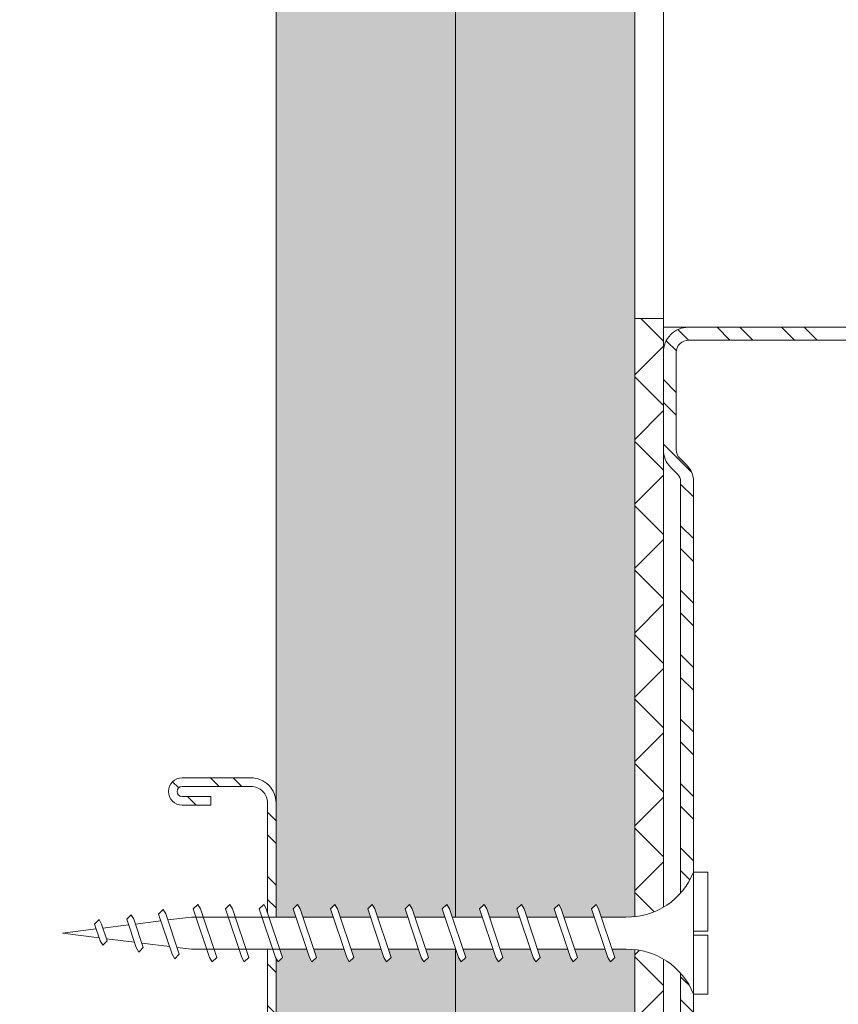
# Model space of a CAD drawing. Units: millimetres. Extents: x 176 to 4631, y -1615 to 4685.
# Drawn here: x 853 to 910, y 3906 to 3975 of the extents above; entities that cross this region are included whole.
import ezdxf

# ---------------------------------------------------------------- set-up
doc = ezdxf.new("R2010")
doc.units = ezdxf.units.MM
doc.linetypes.add('DASHED2', pattern=[0.375, 0.25, -0.125])
for name, color, linetype, lineweight in [('DLS_AlçıLevha', 7, 'Continuous', 13), ('DLS_Hatch', 252, 'Continuous', 0), ('DLS_Hatch_BOARDEX', 30, 'Continuous', 0), ('DLS_Hatch_COREX', 82, 'Continuous', 0), ('DLS_Kesik', 151, 'DASHED2', 5), ('DLS_Profil', 6, 'Continuous', 0), ('DLS_Profil_C', 4, 'Continuous', 0), ('DLS_Vida', 251, 'Continuous', 0)]:
    doc.layers.add(name, color=color, linetype=linetype, lineweight=lineweight)

# ---------------------------------------------------------------- blocks, each defined once
blk = doc.blocks.new('DLS_Profil_Omega4')
blk.add_line((13.163, -25), (639.904, -25))
blk.add_lwpolyline([(13.163, -25), (13.163, 0)])
blk = doc.blocks.new('DLS_Profil_Boardex_DCC75')
h = blk.add_hatch()
h.set_pattern_fill('ACET-2D-STEEL', color=256)
h.set_pattern_definition([(45, (-1084.8084, 4169.9123), (-2.245064, 2.245064), []), (45, (-1084.8084, 4171.4998), (-2.245064, 2.245064), [])])
edge = h.paths.add_edge_path()
edge.add_line((44.95, -27.2), (42.95, -27.2))
edge.add_arc((42.95, -28.15), 0.95, 90, 270)
edge.add_line((42.95, -29.1), (47.45, -29.1))
edge.add_arc((47.45, -27.35), 1.75, 270, 360)
edge.add_line((49.2, -27.35), (49.2, -0.85))
edge.add_arc((47.45, -0.85), 1.75, 0, 90)
edge.add_line((47.45, 0.9), (40.671, 0.9))
edge.add_arc((40.671, -0.85), 1.75, 90, 135)
edge.add_line((39.434, 0.387), (38.966, -0.08))
edge.add_arc((38.436, 0.45), 0.75, -90, -45, ccw=False)
edge.add_line((38.436, -0.3), (-13.436, -0.3))
edge.add_arc((-13.436, 0.45), 0.75, -135, -90, ccw=False)
edge.add_line((-13.966, -0.08), (-14.434, 0.387))
edge.add_arc((-15.671, -0.85), 1.75, 45, 90)
edge.add_line((-15.671, 0.9), (-22.45, 0.9))
edge.add_arc((-22.45, -0.85), 1.75, 90, 180)
edge.add_line((-24.2, -0.85), (-24.2, -42.35))
edge.add_arc((-22.45, -42.35), 1.75, 180, 270)
edge.add_line((-22.45, -44.1), (-17.95, -44.1))
edge.add_arc((-17.95, -43.15), 0.95, -90, 90)
edge.add_line((-17.95, -42.2), (-19.95, -42.2))
edge.add_line((-19.95, -42.2), (-19.95, -43.088))
edge.add_line((-19.95, -43.088), (-19.95, -43.1))
edge.add_line((-19.95, -43.1), (-17.95, -43.1))
edge.add_arc((-17.95, -43.15), 0.05, -90, 90, ccw=False)
edge.add_line((-17.95, -43.2), (-22.45, -43.2))
edge.add_arc((-22.45, -42.35), 0.85, 180, 270, ccw=False)
edge.add_line((-23.3, -42.35), (-23.3, -0.85))
edge.add_arc((-22.45, -0.85), 0.85, 90, 180, ccw=False)
edge.add_line((-22.45, 0), (-15.671, 0))
edge.add_arc((-15.671, -0.85), 0.85, 45, 90, ccw=False)
edge.add_line((-15.07, -0.249), (-14.603, -0.717))
edge.add_arc((-13.436, 0.45), 1.65, 225, 270)
edge.add_line((-13.436, -1.2), (38.436, -1.2))
edge.add_arc((38.436, 0.45), 1.65, 270, 315)
edge.add_line((39.603, -0.717), (40.07, -0.249))
edge.add_arc((40.671, -0.85), 0.85, 90, 135, ccw=False)
edge.add_line((40.671, 0), (47.45, 0))
edge.add_arc((47.45, -0.85), 0.85, 0, 90, ccw=False)
edge.add_line((48.3, -0.85), (48.3, -27.35))
edge.add_arc((47.45, -27.35), 0.85, -90, 0, ccw=False)
edge.add_line((47.45, -28.2), (42.95, -28.2))
edge.add_arc((42.95, -28.15), 0.05, -270, -90, ccw=False)
edge.add_line((42.95, -28.1), (44.95, -28.1))
edge.add_line((44.95, -28.1), (44.95, -27.2))
blk.add_lwpolyline([(-13.436, -1.2), (38.436, -1.2, 0.198912), (39.603, -0.717), (40.07, -0.249, -0.198912), (40.671, 0), (47.45, 0, -0.414214), (48.3, -0.85), (48.3, -27.35, -0.414214), (47.45, -28.2), (42.95, -28.2, -1), (42.95, -28.1), (44.95, -28.1), (44.95, -27.2), (42.95, -27.2, 1), (42.95, -29.1), (47.45, -29.1, 0.414214), (49.2, -27.35), (49.2, -0.85, 0.414214), (47.45, 0.9), (40.671, 0.9, 0.198912), (39.434, 0.387), (38.966, -0.08, -0.198912), (38.436, -0.3), (-13.436, -0.3, -0.198912)], format="xyb")
blk = doc.blocks.new('DLS_SesYalıtımBandı_75')
h = blk.add_hatch()
h.set_pattern_fill('ANSI37', color=256)
h.set_pattern_definition([(45, (-37, 2), (-2.24506, 2.24506), []), (135, (-37, 2), (-2.24506, -2.24506), [])])
h.paths.add_polyline_path([(37, 0), (-37, 0), (-37, 2), (37, 2)])
blk.add_lwpolyline([(37, 0), (-37, 0), (-37, 2), (37, 2)], close=True)
blk = doc.blocks.new('*U45')
at = {"layer": 'DLS_Hatch_BOARDEX'}
h = blk.add_hatch(dxfattribs=at)
h.set_pattern_fill('AR-SAND', color=256, scale=0.01, style=0)
h.set_pattern_definition([(37.5, (-11.43945, 2e-15), (-0.0160003, 0.4894132), [0, -0.38608, 0, -0.4318, 0, -0.41275]), (7.5, (-11.43945, 2e-15), (0.449523, 0.716825), [0, -0.20828, 0, -0.34798, 0, -0.13335]), (327.5, (-11.75187, 2e-15), (0.7909924, 0.0014372), [0, -0.127, 0, -0.4572, 0, -0.5969]), (317.5, (-11.7519, 2e-15), (0.7635565, 0.222929), [0, -0.0635, 0, -0.29972, 0, -0.3429])])
h.paths.add_polyline_path([(52.9839, 1.25), (-9.3886, 1.25), (-10.0886, 1.1), (-10.0886, 0), (53.6839, 0), (53.6839, 1.1)])
at = {"layer": 'DLS_AlçıLevha'}
blk.add_lwpolyline([(52.9839, 1.25), (-9.3886, 1.25), (-10.0886, 1.1), (-10.0886, 0), (53.6839, 0), (53.6839, 1.1)], close=True, dxfattribs=at)
blk = doc.blocks.new('*U42')
at = {"layer": 'DLS_Hatch_COREX'}
h = blk.add_hatch(dxfattribs=at)
h.set_pattern_fill('AR-SAND', color=256, scale=0.015, style=0)
h.set_pattern_definition([(37.5, (-9.1437, 0), (-0.0240005, 0.73412), [0, -0.57912, 0, -0.6477, 0, -0.619125]), (7.5, (-9.1437, 0), (0.674285, 1.075238), [0, -0.31242, 0, -0.52197, 0, -0.200025]), (327.5, (-9.6123, 0), (1.1864886, 0.002156), [0, -0.1905, 0, -0.6858, 0, -0.89535]), (317.5, (-9.6123, 0), (1.145335, 0.334394), [0, -0.09525, 0, -0.44958, 0, -0.51435])])
h.paths.add_polyline_path([(43.2705, 1.25), (2.6205, 1.25), (1.9205, 1.1), (1.9205, 0), (43.9705, 0), (43.9705, 1.1)])
at = {"layer": 'DLS_AlçıLevha'}
blk.add_lwpolyline([(43.2705, 1.25), (2.6205, 1.25), (1.9205, 1.1), (1.9205, 0), (43.9705, 0), (43.9705, 1.1)], close=True, dxfattribs=at)
blk = doc.blocks.new('DLS_Profil_Boardex_DC50')
h = blk.add_hatch()
h.set_pattern_fill('STEEL', color=256, scale=0.1)
h.set_pattern_definition([(45, (-138.25525, 426.21733), (-0.2245064, 0.2245064), []), (45, (-138.25525, 426.37608), (-0.2245064, 0.2245064), [])])
edge = h.paths.add_edge_path()
edge.add_line((1.995, -3.89), (1.795, -3.89))
edge.add_arc((1.795, -3.985), 0.095, 90, 270)
edge.add_line((1.795, -4.08), (2.275, -4.08))
edge.add_arc((2.275, -3.905), 0.175, -90, 0)
edge.add_line((2.45, -3.905), (2.45, -0.055))
edge.add_arc((2.275, -0.055), 0.175, 0, 90)
edge.add_line((2.275, 0.12), (1.5671, 0.12))
edge.add_arc((1.5624, -0.035), 0.155, 88.25786, 146.81303)
edge.add_arc((1.2973, 0.118), 0.1516, -77.51497, -26.68624, ccw=False)
edge.add_line((1.33, -0.03), (-1.3264, -0.03))
edge.add_arc((-1.2655, 0.1545), 0.1943, 208.61089, 251.72941, ccw=False)
edge.add_arc((-1.5675, -0.0567), 0.1767, 41.96774, 89.88772)
edge.add_line((-1.5671, 0.12), (-2.275, 0.12))
edge.add_arc((-2.275, -0.055), 0.175, 90, 180)
edge.add_line((-2.45, -0.055), (-2.45, -5.005))
edge.add_arc((-2.275, -5.005), 0.175, 180, 270)
edge.add_line((-2.275, -5.18), (-1.795, -5.18))
edge.add_arc((-1.795, -5.085), 0.095, -90, 90)
edge.add_line((-1.795, -4.99), (-1.995, -4.99))
edge.add_line((-1.995, -4.99), (-1.995, -5.05))
edge.add_line((-1.995, -5.05), (-1.795, -5.05))
edge.add_arc((-1.795, -5.085), 0.035, -90, 90, ccw=False)
edge.add_line((-1.795, -5.12), (-2.275, -5.12))
edge.add_arc((-2.275, -5.005), 0.115, -180, -90, ccw=False)
edge.add_line((-2.39, -5.005), (-2.39, -0.055))
edge.add_arc((-2.275, -0.055), 0.115, 90, 180, ccw=False)
edge.add_line((-2.275, 0.06), (-1.5671, 0.06))
edge.add_arc((-1.5652, -0.0454), 0.1054, 32.90197, 91.0271, ccw=False)
edge.add_arc((-1.3225, 0.0771), 0.1674, 202.93428, 266.35564)
edge.add_line((-1.3332, -0.09), (1.3436, -0.09))
edge.add_arc((1.3033, 0.1146), 0.2086, -78.85365, -24.85303)
edge.add_arc((1.5679, -0.0425), 0.1025, 90.41808, 137.32448, ccw=False)
edge.add_line((1.5671, 0.06), (2.275, 0.06))
edge.add_arc((2.275, -0.055), 0.115, 0, 90, ccw=False)
edge.add_line((2.39, -0.055), (2.39, -3.905))
edge.add_arc((2.275, -3.905), 0.115, -90, 0, ccw=False)
edge.add_line((2.275, -4.02), (1.795, -4.02))
edge.add_arc((1.795, -3.985), 0.035, -270, -90, ccw=False)
edge.add_line((1.795, -3.95), (1.995, -3.95))
edge.add_line((1.995, -3.95), (1.995, -3.89))
blk.add_lwpolyline([(1.995, -3.89), (1.795, -3.89, 1), (1.795, -4.08), (2.275, -4.08, 0.414214), (2.45, -3.905), (2.45, -0.055, 0.414214), (2.275, 0.12), (1.5671, 0.12, 0.261204), (1.4327, 0.0499, -0.225491), (1.33, -0.03), (-1.3264, -0.03, -0.190392), (-1.4361, 0.0615, 0.212192), (-1.5671, 0.12), (-2.275, 0.12, 0.414214), (-2.45, -0.055), (-2.45, -5.005, 0.414214), (-2.275, -5.18), (-1.795, -5.18, 1), (-1.795, -4.99), (-1.995, -4.99), (-1.995, -5.05), (-1.795, -5.05, -1), (-1.795, -5.12), (-2.275, -5.12, -0.414214), (-2.39, -5.005), (-2.39, -0.055, -0.414214), (-2.275, 0.06), (-1.5671, 0.06, -0.2592), (-1.4767, 0.0119, 0.284015), (-1.3332, -0.09), (1.3436, -0.09, 0.240082), (1.4925, 0.027, -0.207574), (1.5671, 0.06), (2.275, 0.06, -0.414214), (2.39, -0.055), (2.39, -3.905, -0.414214), (2.275, -4.02), (1.795, -4.02, -1), (1.795, -3.95), (1.995, -3.95)], format="xyb", close=True)
blk = doc.blocks.new('DLS_Set_Plan3')
at = {"layer": 'DLS_Profil_C', "xscale": -10.00000000000001, "yscale": 10.00000000000001, "zscale": 10.00000000000001, "rotation": 180}
blk.add_blockref('DLS_Profil_Boardex_DC50', (-24.5, -19.8), dxfattribs=at)
blk = doc.blocks.new('DLS_Vida_Borazan_45')
blk.add_wipeout([(0, 0), (1, 0), (1.373, -0.791), (1.919, -1.506), (2.564, -2.169), (3.818, -2.804), (5.026, -3.09), (5.712, -3.125), (7.426, -3.125), (7.614, -2.565), (7.796, -2.25), (8.111, -2.565), (7.922, -3.125), (10.026, -3.125), (10.214, -2.565), (10.396, -2.25), (10.711, -2.565), (10.522, -3.125), (12.626, -3.125), (12.814, -2.565), (12.996, -2.25), (13.311, -2.565), (13.122, -3.125), (15.226, -3.125), (15.414, -2.565), (15.596, -2.25), (15.911, -2.565), (15.722, -3.125), (17.826, -3.125), (18.014, -2.565), (18.196, -2.25), (18.511, -2.565), (18.322, -3.125), (20.426, -3.125), (20.614, -2.565), (20.796, -2.25), (21.111, -2.565), (20.922, -3.125), (23.026, -3.125), (23.214, -2.565), (23.396, -2.25), (23.711, -2.565), (23.522, -3.125), (25.626, -3.125), (25.814, -2.565), (25.996, -2.25), (26.311, -2.565), (26.122, -3.125), (28.226, -3.125), (28.414, -2.565), (28.596, -2.25), (28.911, -2.565), (28.722, -3.125), (30.592, -3.125), (30.78, -2.565), (30.962, -2.25), (31.277, -2.565), (31.089, -3.125), (32.944, -3.125), (33.133, -2.565), (33.314, -2.25), (33.629, -2.565), (33.441, -3.125), (35.185, -3.125), (35.374, -2.565), (35.556, -2.25), (35.871, -2.565), (35.682, -3.125), (36, -3.125), (37.65, -3.331), (37.789, -2.915), (37.971, -2.601), (38.286, -2.916), (38.126, -3.391), (39.909, -3.614), (40.019, -3.286), (40.201, -2.971), (40.516, -3.286), (40.385, -3.673), (42.167, -3.896), (42.261, -3.617), (42.443, -3.302), (42.758, -3.617), (42.644, -3.956), (45, -4.25), (42.438, -4.57), (42.366, -4.783), (42.184, -5.098), (41.869, -4.783), (41.919, -4.635), (39.98, -4.877), (39.854, -5.253), (39.672, -5.568), (39.357, -5.253), (39.462, -4.942), (37.523, -5.185), (37.342, -5.723), (37.16, -6.038), (36.845, -5.723), (37.005, -5.249), (36, -5.375), (34.926, -5.375), (34.738, -5.935), (34.556, -6.25), (34.241, -5.935), (34.429, -5.375), (32.685, -5.375), (32.496, -5.935), (32.314, -6.25), (31.999, -5.935), (32.188, -5.375), (30.332, -5.375), (30.144, -5.935), (29.962, -6.25), (29.647, -5.935), (29.835, -5.375), (27.966, -5.375), (27.778, -5.935), (27.596, -6.25), (27.281, -5.935), (27.469, -5.375), (25.366, -5.375), (25.178, -5.935), (24.996, -6.25), (24.681, -5.935), (24.869, -5.375), (22.766, -5.375), (22.578, -5.935), (22.396, -6.25), (22.081, -5.935), (22.269, -5.375), (20.166, -5.375), (19.978, -5.935), (19.796, -6.25), (19.481, -5.935), (19.669, -5.375), (17.566, -5.375), (17.378, -5.935), (17.196, -6.25), (16.881, -5.935), (17.069, -5.375), (14.966, -5.375), (14.778, -5.935), (14.596, -6.25), (14.281, -5.935), (14.469, -5.375), (12.366, -5.375), (12.178, -5.935), (11.996, -6.25), (11.681, -5.935), (11.869, -5.375), (9.766, -5.375), (9.578, -5.935), (9.396, -6.25), (9.081, -5.935), (9.269, -5.375), (7.166, -5.375), (6.978, -5.935), (6.796, -6.25), (6.481, -5.935), (6.669, -5.375), (5.6, -5.374), (4.335, -5.51), (3.46, -5.869), (2.623, -6.347), (1.774, -7.159), (1.323, -7.785), (1, -8.5), (0, -8.5), (0, -4.395), (1, -4.395), (1, -4.105), (0, -4.105)])
for p, q in [((0, -4.105), (0, 0)), ((0, 0), (1, 0)), ((1, -8.5), (1, 0)), ((6.481, -5.935), (7.614, -2.565)), ((6.978, -5.935), (8.111, -2.565)), ((7.796, -2.25), (7.614, -2.565)), ((7.796, -2.25), (8.111, -2.565)), ((9.081, -5.935), (10.214, -2.565)), ((9.578, -5.935), (10.711, -2.565)), ((10.396, -2.25), (10.214, -2.565)), ((10.396, -2.25), (10.711, -2.565)), ((11.681, -5.935), (12.814, -2.565)), ((12.178, -5.935), (13.311, -2.565)), ((12.996, -2.25), (12.814, -2.565)), ((12.996, -2.25), (13.311, -2.565)), ((14.281, -5.935), (15.414, -2.565)), ((14.778, -5.935), (15.911, -2.565)), ((15.596, -2.25), (15.414, -2.565)), ((15.596, -2.25), (15.911, -2.565)), ((16.881, -5.935), (18.014, -2.565)), ((17.378, -5.935), (18.511, -2.565)), ((18.196, -2.25), (18.014, -2.565)), ((18.196, -2.25), (18.511, -2.565)), ((19.481, -5.935), (20.614, -2.565)), ((19.978, -5.935), (21.111, -2.565)), ((20.796, -2.25), (20.614, -2.565)), ((20.796, -2.25), (21.111, -2.565)), ((22.081, -5.935), (23.214, -2.565)), ((22.578, -5.935), (23.711, -2.565)), ((23.396, -2.25), (23.214, -2.565)), ((23.396, -2.25), (23.711, -2.565)), ((24.681, -5.935), (25.814, -2.565)), ((25.178, -5.935), (26.311, -2.565)), ((25.996, -2.25), (25.814, -2.565)), ((25.996, -2.25), (26.311, -2.565)), ((27.281, -5.935), (28.414, -2.565)), ((27.778, -5.935), (28.911, -2.565)), ((28.596, -2.25), (28.414, -2.565)), ((28.596, -2.25), (28.911, -2.565)), ((29.647, -5.935), (30.78, -2.565)), ((30.144, -5.935), (31.277, -2.565)), ((30.962, -2.25), (30.78, -2.565)), ((30.962, -2.25), (31.277, -2.565)), ((31.999, -5.935), (33.133, -2.565)), ((32.496, -5.935), (33.629, -2.565)), ((33.314, -2.25), (33.133, -2.565)), ((33.314, -2.25), (33.629, -2.565)), ((34.241, -5.935), (35.374, -2.565)), ((34.738, -5.935), (35.871, -2.565)), ((35.556, -2.25), (35.374, -2.565)), ((35.556, -2.25), (35.871, -2.565)), ((37.971, -2.601), (37.789, -2.915)), ((37.971, -2.601), (38.286, -2.916)), ((5.712, -3.125), (7.426, -3.125)), ((7.922, -3.125), (10.026, -3.125)), ((10.522, -3.125), (12.626, -3.125)), ((13.122, -3.125), (15.226, -3.125)), ((15.722, -3.125), (17.826, -3.125)), ((18.322, -3.125), (20.426, -3.125)), ((20.922, -3.125), (23.026, -3.125)), ((23.522, -3.125), (25.626, -3.125)), ((26.122, -3.125), (28.226, -3.125)), ((28.722, -3.125), (36, -3.125)), ((37.65, -3.331), (36, -3.125)), ((36.845, -5.723), (37.789, -2.915)), ((37.342, -5.723), (38.286, -2.916)), ((39.909, -3.614), (38.126, -3.391)), ((39.357, -5.253), (40.019, -3.286)), ((39.854, -5.253), (40.516, -3.286)), ((40.201, -2.971), (40.019, -3.286)), ((40.201, -2.971), (40.516, -3.286)), ((42.443, -3.302), (42.261, -3.617)), ((42.443, -3.302), (42.758, -3.617)), ((1, -4.105), (0, -4.105)), ((42.167, -3.896), (40.385, -3.673)), ((41.869, -4.783), (42.261, -3.617)), ((42.366, -4.783), (42.758, -3.617)), ((45, -4.25), (42.644, -3.956)), ((0, -4.395), (1, -4.395)), ((0, -8.5), (0, -4.395)), ((39.98, -4.877), (41.919, -4.635)), ((42.184, -5.098), (41.869, -4.783)), ((42.184, -5.098), (42.366, -4.783)), ((42.438, -4.57), (45, -4.25)), ((36, -5.375), (37.005, -5.249)), ((37.523, -5.185), (39.462, -4.942)), ((39.672, -5.568), (39.357, -5.253)), ((39.672, -5.568), (39.854, -5.253)), ((6.796, -6.25), (6.481, -5.935)), ((6.796, -6.25), (6.978, -5.935)), ((9.396, -6.25), (9.081, -5.935)), ((9.396, -6.25), (9.578, -5.935)), ((11.996, -6.25), (11.681, -5.935)), ((11.996, -6.25), (12.178, -5.935)), ((14.596, -6.25), (14.281, -5.935)), ((14.596, -6.25), (14.778, -5.935)), ((17.196, -6.25), (16.881, -5.935)), ((17.196, -6.25), (17.378, -5.935)), ((19.796, -6.25), (19.481, -5.935)), ((19.796, -6.25), (19.978, -5.935)), ((22.396, -6.25), (22.081, -5.935)), ((22.396, -6.25), (22.578, -5.935)), ((24.996, -6.25), (24.681, -5.935)), ((24.996, -6.25), (25.178, -5.935)), ((27.596, -6.25), (27.281, -5.935)), ((27.596, -6.25), (27.778, -5.935)), ((29.962, -6.25), (29.647, -5.935)), ((29.962, -6.25), (30.144, -5.935)), ((32.314, -6.25), (31.999, -5.935)), ((32.314, -6.25), (32.496, -5.935)), ((34.556, -6.25), (34.241, -5.935)), ((34.556, -6.25), (34.738, -5.935)), ((37.16, -6.038), (36.845, -5.723)), ((37.16, -6.038), (37.342, -5.723)), ((0, -8.5), (1, -8.5))]:
    blk.add_line(p, q)
for points in [[(5.7, -5.375), (6.669, -5.375)], [(7.166, -5.375), (9.269, -5.375)], [(9.766, -5.375), (11.869, -5.375)], [(12.366, -5.375), (14.469, -5.375)], [(14.966, -5.375), (17.069, -5.375)], [(17.566, -5.375), (19.669, -5.375)], [(20.166, -5.375), (22.269, -5.375)], [(22.766, -5.375), (24.869, -5.375)], [(25.366, -5.375), (27.469, -5.375)], [(27.966, -5.375), (36, -5.375)]]:
    blk.add_lwpolyline(points)
for centre, radius, start, end in [((5.606, 1.83), 4.957, 201.67215, 271.22784), ((5.6, -10.322), 4.948, 88.84008, 158.39555)]:
    blk.add_arc(centre, radius, start, end)

msp = doc.modelspace()

# ---------------------------------------------------------------- linework, layer by layer
at = {"layer": 'DLS_Kesik', "ltscale": 50}
msp.add_line((871.097, 3880.223), (871.097, 4506.963), dxfattribs=at)

# ---------------------------------------------------------------- block references
at = {"yscale": 10, "zscale": 10, "rotation": 270}
for name, p, xscale in [('*U45', (871.097, 4417.062), 10), ('*U42', (883.597, 3861.018), -10)]:
    msp.add_blockref(name, p, dxfattribs=dict(at, xscale=xscale))
msp.add_blockref('DLS_Set_Plan3', (871.097, 3901.223))
at = {"layer": 'DLS_Hatch', "rotation": 90.00000000000001}
msp.add_blockref('DLS_SesYalıtımBandı_75', (898.097, 3917.223), dxfattribs=at)
at = {"layer": 'DLS_Profil'}
msp.add_blockref('DLS_Profil_Omega4', (884.934, 3978.623), dxfattribs=at)
at = {"layer": 'DLS_Profil_C', "rotation": 90}
msp.add_blockref('DLS_Profil_Boardex_DCC75', (898.997, 3904.423), dxfattribs=at)

# ---------------------------------------------------------------- next in the draw order: block references
at = {"layer": 'DLS_Vida', "xscale": -1}
msp.add_blockref('DLS_Vida_Borazan_45', (901.197, 3915.651), dxfattribs=at)

doc.saveas('drawing.dxf')
